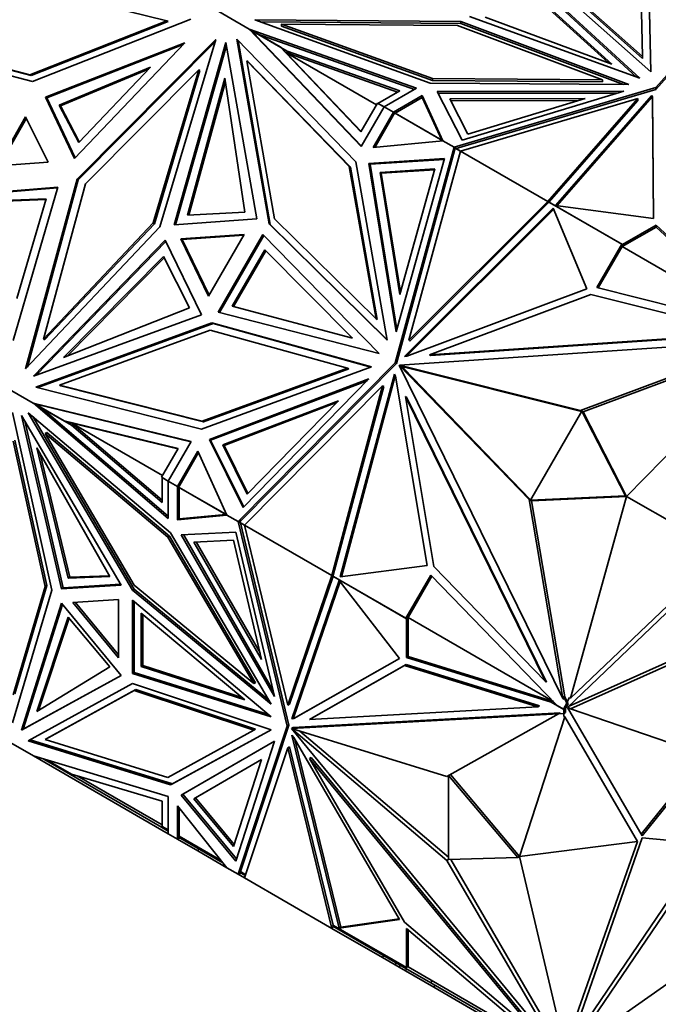
# Model space of a CAD drawing. Units: millimetres. Extents: x 0 to 1478, y 0 to 1758.
# Drawn here: x 1156 to 1183, y 310 to 352 of the extents above; entities that cross this region are included whole.
import ezdxf
from ezdxf import colors
from ezdxf.entities.mleader import LeaderData, LeaderLine
from ezdxf.math import Vec2, Vec3

# ---------------------------------------------------------------- set-up
doc = ezdxf.new("R2010")
doc.units = ezdxf.units.MM
doc.layers.add('DV6_Défaut', color=7, linetype='Continuous')
doc.layers.add('Défaut', color=7, linetype='Continuous')

# ---------------------------------------------------------------- blocks, each defined once
blk = doc.blocks.new('_DOT')
at = {"color": 0}
blk.add_line((0, 0), (-1, 0), dxfattribs=at)
at = {"color": 0, "const_width": 0.333}
blk.add_lwpolyline([(-0.1665, 0, 1), (0.1665, 0, 1)], format="xyb", close=True, dxfattribs=at)
blk = doc.blocks.new('SE5')
at = {"layer": 'DV6_Défaut', "color": 7, "linetype": 'Continuous', "lineweight": 35}
for p, q in [((1181.946, 350.054), (1181.854, 354.194)), ((1182.187, 354.246), (1182.295, 349.407)), ((1182.187, 354.164), (1182.293, 349.409)), ((1182.295, 349.407), (1177.684, 353.506)), ((1177.973, 353.585), (1181.946, 350.054)), ((1177.973, 353.503), (1181.946, 349.972)), ((1186.877, 353.666), (1182.503, 348.751)), ((1182.503, 348.67), (1186.829, 353.531)), ((1177.317, 353.29), (1181.833, 349.138)), ((1177.317, 353.208), (1181.686, 349.191)), ((1161.875, 351.565), (1156.375, 352.919)), ((1177.234, 352.83), (1180.652, 349.738)), ((1177.234, 352.748), (1180.5, 349.794)), ((1163.292, 352.402), (1165.348, 351.215)), ((1156.09, 349.284), (1161.875, 351.565)), ((1156.14, 349.255), (1161.925, 351.537)), ((1156.197, 348.997), (1162.878, 351.632)), ((1161.925, 351.537), (1161.875, 351.565)), ((1165.588, 351.598), (1172.986, 348.934)), ((1174.268, 351.533), (1165.588, 351.598)), ((1174.268, 351.452), (1165.82, 351.515)), ((1166.702, 351.34), (1166.702, 351.422)), ((1166.702, 351.422), (1174.131, 351.366)), ((1173.076, 349.126), (1166.702, 351.422)), ((1174.268, 351.452), (1174.268, 351.533)), ((1181.366, 348.871), (1174.268, 351.533)), ((1181.144, 348.873), (1174.268, 351.452)), ((1181.833, 349.138), (1174.642, 351.745)), ((1180.652, 349.738), (1175.297, 351.712)), ((1165.348, 351.215), (1165.349, 351.215)), ((1172.403, 348.717), (1165.348, 351.215)), ((1170.074, 346.259), (1165.349, 351.215)), ((1165.714, 351.004), (1165.349, 351.215)), ((1165.644, 350.929), (1165.349, 351.215)), ((1165.349, 351.215), (1165.5, 351.08)), ((1165.5, 351.08), (1165.406, 351.178)), ((1165.406, 351.178), (1166.644, 350.463)), ((1165.456, 351.15), (1165.449, 351.157)), ((1165.5, 351.08), (1165.481, 351.086)), ((1165.5, 351.08), (1165.5, 351.08)), ((1165.5, 351.079), (1165.5, 351.08)), ((1165.554, 351.017), (1165.5, 351.079)), ((1165.634, 350.939), (1165.5, 351.079)), ((1165.552, 351.018), (1165.554, 351.017)), ((1165.554, 351.017), (1165.634, 350.939)), ((1172.316, 348.667), (1165.714, 351.004)), ((1165.714, 351.004), (1166.953, 350.288)), ((1166.702, 351.34), (1173.076, 349.044)), ((1174.131, 351.366), (1180.247, 349.073)), ((1149.867, 350.669), (1156.197, 348.997)), ((1150.715, 350.703), (1156.09, 349.284)), ((1150.765, 350.674), (1156.14, 349.255)), ((1162.626, 350.634), (1156.754, 348.339)), ((1157.974, 345.761), (1162.626, 350.634)), ((1158.08, 344.889), (1163.93, 350.774)), ((1163.897, 350.661), (1158.13, 344.86)), ((1163.93, 350.774), (1161.576, 342.871)), ((1162.174, 342.957), (1164.359, 350.643)), ((1164.359, 350.643), (1165.665, 343.206)), ((1164.817, 350.784), (1169.839, 345.612)), ((1166.184, 342.999), (1164.817, 350.784)), ((1166.234, 342.971), (1164.872, 350.727)), ((1165.634, 350.939), (1165.633, 350.939)), ((1165.639, 350.934), (1165.633, 350.939)), ((1170.083, 346.273), (1165.644, 350.929)), ((1156.804, 348.31), (1162.553, 350.557)), ((1162.233, 342.962), (1164.381, 350.517)), ((1166.644, 350.463), (1166.694, 350.435)), ((1166.644, 350.463), (1170.059, 346.882)), ((1166.694, 350.435), (1170.067, 346.897)), ((1166.891, 350.229), (1171.607, 348.559)), ((1167.105, 350.201), (1166.891, 350.229)), ((1170.716, 348.02), (1166.891, 350.229)), ((1166.953, 350.288), (1171.695, 348.61)), ((1167.105, 350.201), (1166.953, 350.288)), ((1165.241, 349.879), (1166.411, 343.216)), ((1165.291, 349.85), (1165.241, 349.879)), ((1169.568, 345.423), (1165.241, 349.879)), ((1169.618, 345.395), (1165.291, 349.85)), ((1181.946, 349.972), (1181.946, 350.054)), ((1157.328, 348.007), (1161.175, 349.608)), ((1157.378, 347.979), (1161.097, 349.526)), ((1161.175, 349.608), (1158.152, 346.433)), ((1158.436, 344.683), (1163.217, 349.492)), ((1163.217, 349.492), (1161.293, 343.034)), ((1161.343, 343.005), (1163.267, 349.463)), ((1163.267, 349.463), (1163.217, 349.492)), ((1156.14, 349.255), (1156.09, 349.284)), ((1162.738, 343.359), (1164.321, 349.145)), ((1162.796, 343.362), (1164.341, 349.009)), ((1164.321, 349.145), (1165.166, 343.493)), ((1172.986, 348.934), (1181.366, 348.871)), ((1173.076, 349.044), (1173.076, 349.126)), ((1180.247, 349.073), (1173.076, 349.126)), ((1173.076, 349.044), (1180.247, 348.991)), ((1180.247, 348.991), (1180.247, 349.073)), ((1171.695, 348.61), (1170.778, 348.08)), ((1171.039, 347.929), (1172.403, 348.717)), ((1181.153, 348.593), (1173.274, 348.587)), ((1173.274, 348.587), (1174.328, 346.53)), ((1180.882, 348.511), (1173.316, 348.505)), ((1182.503, 348.751), (1173.99, 346.226)), ((1174.083, 346.172), (1182.503, 348.67)), ((1174.328, 346.53), (1181.153, 348.593)), ((1182.503, 348.67), (1182.503, 348.751)), ((1156.804, 348.31), (1156.754, 348.339)), ((1156.754, 348.339), (1157.974, 345.761)), ((1157.998, 345.786), (1156.804, 348.31)), ((1170.059, 346.882), (1170.756, 348.09)), ((1170.756, 348.09), (1171.037, 347.927)), ((1171.427, 347.705), (1172.644, 348.407)), ((1171.498, 347.665), (1172.644, 348.325)), ((1172.644, 348.407), (1173.519, 346.498)), ((1172.644, 348.325), (1172.644, 348.407)), ((1172.644, 348.325), (1173.468, 346.527)), ((1173.81, 348.274), (1179.522, 348.279)), ((1174.574, 346.783), (1173.81, 348.274)), ((1173.851, 348.193), (1179.251, 348.197)), ((1174.262, 346.069), (1181.743, 348.288)), ((1179.522, 348.279), (1174.574, 346.783)), ((1181.743, 348.288), (1177.945, 343.942)), ((1181.743, 348.206), (1177.991, 343.913)), ((1182.331, 348.417), (1178.273, 343.774)), ((1182.331, 348.336), (1178.337, 343.766)), ((1181.743, 348.206), (1181.743, 348.288)), ((1182.363, 348.352), (1182.331, 348.417)), ((1182.331, 348.417), (1182.331, 348.336)), ((1182.363, 348.271), (1182.331, 348.336)), ((1182.404, 343.223), (1182.363, 348.352)), ((1182.363, 348.352), (1182.363, 348.271)), ((1182.403, 343.223), (1182.363, 348.271)), ((1158.152, 346.433), (1157.328, 348.007)), ((1157.328, 348.007), (1157.378, 347.979)), ((1158.174, 346.457), (1157.378, 347.979)), ((1171.039, 347.929), (1170.074, 346.259)), ((1171.427, 347.705), (1170.568, 346.216)), ((1170.778, 348.08), (1171.039, 347.929)), ((1170.806, 348.061), (1170.807, 348.063)), ((1171.039, 347.929), (1171.039, 347.929)), ((1171.039, 347.929), (1171.427, 347.705)), ((1171.427, 347.705), (1171.427, 347.705)), ((1171.427, 347.59), (1171.427, 347.705)), ((1171.498, 347.665), (1171.443, 347.696)), ((1171.475, 347.674), (1171.463, 347.652)), ((1173.514, 346.497), (1171.475, 347.674)), ((1155.911, 347.519), (1154.718, 345.452)), ((1154.787, 345.457), (1155.942, 347.456)), ((1156.86, 345.593), (1155.911, 347.519)), ((1171.427, 347.59), (1170.639, 346.222)), ((1171.427, 347.59), (1171.429, 347.593)), ((1171.429, 347.625), (1171.456, 347.641)), ((1171.456, 347.641), (1171.429, 347.625)), ((1171.456, 347.641), (1171.429, 347.593)), ((1171.429, 347.625), (1171.429, 347.593)), ((1171.429, 347.625), (1171.429, 347.625)), ((1171.429, 347.625), (1171.429, 347.593)), ((1171.429, 347.593), (1171.429, 347.593)), ((1171.456, 347.641), (1171.463, 347.652)), ((1173.468, 346.527), (1171.498, 347.665)), ((1171.527, 347.648), (1171.525, 347.645)), ((1170.568, 346.216), (1173.518, 346.498)), ((1173.518, 346.498), (1173.468, 346.527)), ((1173.519, 346.498), (1173.518, 346.498)), ((1173.519, 346.498), (1173.99, 346.226)), ((1173.99, 346.226), (1171.503, 337.139)), ((1174.013, 346.097), (1171.553, 337.11)), ((1172.077, 338.084), (1174.262, 346.069)), ((1173.99, 346.226), (1173.99, 346.226)), ((1173.99, 346.226), (1174.083, 346.172)), ((1173.99, 346.226), (1174.013, 346.097)), ((1174.029, 346.156), (1173.99, 346.226)), ((1174.003, 346.148), (1174.028, 346.156)), ((1174.007, 346.136), (1174.005, 346.137)), ((1174.007, 346.136), (1174.028, 346.156)), ((1174.007, 346.136), (1174.014, 346.101)), ((1174.012, 346.097), (1174.013, 346.101)), ((1174.013, 346.101), (1174.014, 346.101)), ((1174.028, 346.156), (1174.014, 346.101)), ((1174.029, 346.156), (1174.028, 346.156)), ((1174.028, 346.156), (1174.028, 346.156)), ((1174.039, 346.194), (1174.029, 346.156)), ((1174.039, 346.194), (1174.261, 346.066)), ((1174.083, 346.172), (1174.262, 346.069)), ((1174.09, 346.168), (1174.089, 346.165)), ((1174.262, 346.069), (1174.262, 346.069)), ((1174.262, 346.069), (1177.945, 343.942)), ((1154.718, 345.452), (1156.86, 345.593)), ((1169.839, 345.612), (1171.159, 338.096)), ((1170.395, 345.547), (1173.589, 345.75)), ((1170.445, 345.518), (1173.58, 345.717)), ((1173.589, 345.75), (1171.54, 338.445)), ((1170.697, 338.992), (1169.568, 345.423)), ((1169.618, 345.395), (1169.568, 345.423)), ((1170.747, 338.963), (1169.618, 345.395)), ((1170.445, 345.518), (1170.395, 345.547)), ((1171.54, 338.445), (1170.395, 345.547)), ((1171.569, 338.547), (1170.445, 345.518)), ((1173.18, 345.312), (1170.864, 345.165)), ((1173.171, 345.28), (1170.914, 345.136)), ((1171.694, 340.015), (1173.18, 345.312)), ((1155.908, 336.88), (1158.08, 344.889)), ((1158.13, 344.86), (1155.989, 336.966)), ((1158.13, 344.86), (1158.08, 344.889)), ((1170.864, 345.165), (1170.914, 345.136)), ((1170.864, 345.165), (1171.694, 340.015)), ((1170.914, 345.136), (1171.723, 340.118)), ((1154.429, 344.312), (1157.272, 344.545)), ((1157.262, 344.511), (1154.479, 344.283)), ((1157.272, 344.545), (1155.378, 338.079)), ((1156.662, 338.139), (1158.436, 344.683)), ((1156.778, 344.054), (1155.003, 343.981)), ((1156.769, 344.023), (1155.053, 343.952)), ((1155.54, 339.848), (1156.778, 344.054)), ((1177.945, 343.942), (1172.077, 338.084)), ((1177.945, 343.942), (1177.945, 343.942)), ((1177.945, 343.942), (1177.965, 343.883)), ((1177.945, 343.942), (1177.945, 343.942)), ((1171.9, 337.407), (1178.17, 343.666)), ((1171.985, 337.412), (1178.194, 343.61)), ((1177.965, 343.883), (1172.127, 338.055)), ((1177.978, 343.92), (1177.965, 343.883)), ((1177.978, 343.92), (1181.07, 342.135)), ((1178.012, 343.9), (1178.016, 343.901)), ((1178.016, 343.901), (1181.092, 342.125)), ((1178.045, 343.884), (1178.043, 343.882)), ((1178.17, 343.666), (1179.59, 340.253)), ((1178.273, 343.774), (1182.404, 343.223)), ((1178.279, 343.746), (1178.28, 343.749)), ((1178.301, 343.737), (1178.297, 343.736)), ((1165.665, 343.206), (1162.174, 342.957)), ((1165.166, 343.493), (1162.738, 343.359)), ((1166.411, 343.216), (1170.697, 338.992)), ((1161.576, 342.871), (1155.908, 336.88)), ((1161.293, 343.034), (1156.662, 338.139)), ((1156.712, 338.11), (1161.343, 343.005)), ((1161.343, 343.005), (1161.293, 343.034)), ((1171.159, 338.096), (1166.184, 342.999)), ((1166.234, 342.971), (1166.184, 342.999)), ((1171.155, 338.121), (1166.234, 342.971)), ((1182.514, 342.864), (1181.08, 342.036)), ((1182.514, 342.946), (1181.092, 342.125)), ((1187.204, 338.597), (1182.514, 342.946)), ((1182.514, 342.946), (1182.514, 342.864)), ((1187.22, 338.5), (1182.514, 342.864)), ((1161.8, 342.31), (1156.236, 336.574)), ((1163.33, 339.162), (1161.8, 342.31)), ((1165.135, 342.551), (1162.459, 342.361)), ((1162.509, 342.332), (1162.459, 342.361)), ((1162.459, 342.361), (1163.632, 339.948)), ((1162.509, 342.332), (1165.116, 342.517)), ((1162.509, 342.332), (1163.652, 339.982)), ((1163.632, 339.948), (1165.135, 342.551)), ((1164.034, 339.268), (1165.925, 342.543)), ((1164.092, 339.253), (1165.967, 342.5)), ((1165.925, 342.543), (1170.833, 337.526)), ((1156.357, 336.618), (1161.826, 342.256)), ((1164.63, 339.525), (1166, 341.898)), ((1164.688, 339.51), (1166.042, 341.855)), ((1166, 341.898), (1169.702, 338.179)), ((1181.07, 342.135), (1180.016, 340.309)), ((1181.12, 342.106), (1180.074, 340.294)), ((1181.07, 342.135), (1181.12, 342.106)), ((1181.08, 342.036), (1181.122, 342.108)), ((1181.08, 342.036), (1187.194, 338.507)), ((1181.122, 342.108), (1181.092, 342.125)), ((1161.734, 341.62), (1157.514, 337.356)), ((1161.76, 341.567), (1157.643, 337.406)), ((1162.831, 339.45), (1161.734, 341.62)), ((1179.59, 340.253), (1172.001, 337.414)), ((1180.016, 340.309), (1187.407, 338.453)), ((1172.95, 337.472), (1179.765, 340.022)), ((1179.765, 340.022), (1186.326, 338.375)), ((1157.514, 337.356), (1162.831, 339.45)), ((1169.702, 338.179), (1164.63, 339.525)), ((1156.236, 336.574), (1163.33, 339.162)), ((1170.833, 337.526), (1164.034, 339.268)), ((1170.747, 338.963), (1170.697, 338.992)), ((1163.768, 338.816), (1156.343, 336.107)), ((1163.818, 338.787), (1156.42, 336.088)), ((1163.819, 338.786), (1163.768, 338.816)), ((1170.502, 336.959), (1163.768, 338.816)), ((1170.478, 336.95), (1163.818, 338.787)), ((1156.712, 338.11), (1156.662, 338.139)), ((1157.339, 336.192), (1163.694, 338.511)), ((1163.694, 338.511), (1169.496, 336.91)), ((1186.326, 338.375), (1172.95, 337.472)), ((1186.376, 338.346), (1173, 337.443)), ((1187.311, 338.095), (1171.681, 337.041)), ((1172.127, 338.055), (1172.077, 338.084)), ((1179.33, 335.127), (1187.311, 338.095)), ((1179.43, 335.069), (1187.286, 337.991)), ((1181.268, 331.501), (1187.453, 337.811)), ((1172.001, 337.414), (1171.9, 337.407)), ((1173, 337.443), (1172.95, 337.472)), ((1163.333, 334.343), (1170.502, 336.959)), ((1169.496, 336.91), (1163.361, 334.673)), ((1163.411, 334.644), (1169.546, 336.882)), ((1171.503, 337.139), (1164.877, 330.442)), ((1171.553, 337.11), (1165, 330.487)), ((1169.546, 336.882), (1169.496, 336.91)), ((1171.553, 337.11), (1171.503, 337.139)), ((1171.727, 337.006), (1171.677, 337.035)), ((1171.677, 337.035), (1177.16, 331.367)), ((1178.579, 322.971), (1171.677, 337.035)), ((1171.681, 337.041), (1179.33, 335.127)), ((1171.731, 337.012), (1171.681, 337.041)), ((1171.727, 337.006), (1171.812, 336.918)), ((1171.731, 337.012), (1171.851, 336.982)), ((1171.851, 336.982), (1171.783, 336.977)), ((1171.783, 336.977), (1171.812, 336.918)), ((1171.783, 336.977), (1171.833, 336.948)), ((1171.862, 336.889), (1171.812, 336.918)), ((1171.901, 336.953), (1171.833, 336.948)), ((1171.833, 336.948), (1171.862, 336.889)), ((1171.901, 336.953), (1171.851, 336.982)), ((1171.862, 336.889), (1177.218, 331.352)), ((1171.901, 336.953), (1179.372, 335.083)), ((1154.179, 336.618), (1156.235, 335.431)), ((1170.391, 336.455), (1163.668, 333.895)), ((1165.089, 331.027), (1170.391, 336.455)), ((1171.47, 336.661), (1169.184, 328.101)), ((1171.507, 336.585), (1169.244, 328.109)), ((1171.514, 336.57), (1171.47, 336.661)), ((1172.85, 328.578), (1171.514, 336.57)), ((1156.343, 336.107), (1163.333, 334.343)), ((1157.389, 336.163), (1157.339, 336.192)), ((1163.361, 334.673), (1157.339, 336.192)), ((1157.389, 336.163), (1163.411, 334.644)), ((1170.316, 336.378), (1163.718, 333.866)), ((1165.149, 330.285), (1170.972, 336.17)), ((1170.972, 336.17), (1168.832, 328.158)), ((1171.022, 336.141), (1168.894, 328.171)), ((1171.022, 336.141), (1170.972, 336.17)), ((1171.938, 335.72), (1173.137, 328.543)), ((1171.988, 335.691), (1171.938, 335.72)), ((1177.844, 323.685), (1171.938, 335.72)), ((1177.894, 323.656), (1171.988, 335.691)), ((1156.235, 335.431), (1156.236, 335.431)), ((1162.891, 333.817), (1156.235, 335.431)), ((1161.926, 330.57), (1156.236, 335.431)), ((1156.236, 335.431), (1156.601, 335.22)), ((1156.428, 335.368), (1156.236, 335.431)), ((1156.236, 335.431), (1156.636, 335.317)), ((1162.882, 333.802), (1156.295, 335.4)), ((1156.295, 335.4), (1157.534, 334.684)), ((1156.344, 335.372), (1156.335, 335.374)), ((1156.428, 335.368), (1156.413, 335.381)), ((1156.428, 335.368), (1156.509, 335.353)), ((1156.507, 335.354), (1156.509, 335.353)), ((1156.623, 335.32), (1156.509, 335.353)), ((1161.926, 330.672), (1156.601, 335.22)), ((1157.841, 334.505), (1156.601, 335.22)), ((1164.233, 333.68), (1169.107, 335.535)), ((1164.283, 333.651), (1169.033, 335.459)), ((1169.107, 335.535), (1165.263, 331.6)), ((1155.363, 335.044), (1157.02, 327.538)), ((1155.741, 334.909), (1159.941, 327.758)), ((1157.43, 327.606), (1155.741, 334.909)), ((1156.024, 335.032), (1162.03, 329.958)), ((1160.42, 327.547), (1156.024, 335.032)), ((1160.49, 327.588), (1156.212, 334.873)), ((1179.38, 335.097), (1177.21, 331.338)), ((1179.43, 335.069), (1179.33, 335.127)), ((1179.38, 335.097), (1179.43, 335.068)), ((1181.218, 331.53), (1179.38, 335.097)), ((1179.427, 335.07), (1179.43, 335.069)), ((1181.268, 331.501), (1179.43, 335.068)), ((1157.501, 327.647), (1155.873, 334.684)), ((1157.534, 334.684), (1157.584, 334.656)), ((1157.534, 334.684), (1162.343, 333.518)), ((1157.584, 334.656), (1157.861, 334.588)), ((1157.841, 334.505), (1161.665, 331.238)), ((1157.841, 334.505), (1157.992, 334.417)), ((1157.861, 334.588), (1161.665, 331.339)), ((1157.861, 334.588), (1161.686, 332.38)), ((1157.861, 334.588), (1157.992, 334.417)), ((1162.334, 333.503), (1157.861, 334.588)), ((1157.861, 334.588), (1157.861, 334.588)), ((1163.411, 334.644), (1163.361, 334.673)), ((1156.804, 334.196), (1156.733, 334.155)), ((1156.733, 334.155), (1160.496, 327.749)), ((1161.908, 329.784), (1156.733, 334.155)), ((1161.979, 329.824), (1156.804, 334.196)), ((1155.383, 333.835), (1156.737, 327.701)), ((1156.807, 327.742), (1155.454, 333.876)), ((1156.382, 333.546), (1159.463, 328.115)), ((1157.7, 328.046), (1156.382, 333.546)), ((1161.926, 332.146), (1162.891, 333.817)), ((1163.718, 333.866), (1163.668, 333.895)), ((1163.668, 333.895), (1165.089, 331.027)), ((1165.112, 331.051), (1163.718, 333.866)), ((1165.263, 331.6), (1164.233, 333.68)), ((1164.233, 333.68), (1164.283, 333.651)), ((1165.287, 331.624), (1164.283, 333.651)), ((1157.771, 328.087), (1156.521, 333.3)), ((1162.343, 333.518), (1161.646, 332.311)), ((1162.314, 331.922), (1163.175, 333.411)), ((1163.204, 333.346), (1162.414, 331.979)), ((1163.175, 333.411), (1164.406, 330.714)), ((1161.646, 332.311), (1161.927, 332.148)), ((1161.665, 331.238), (1161.665, 332.297)), ((1161.926, 332.146), (1161.665, 332.297)), ((1161.694, 332.28), (1161.696, 332.282)), ((1161.926, 332.146), (1161.926, 332.146)), ((1161.926, 332.146), (1161.926, 330.57)), ((1161.926, 332.146), (1162.314, 331.922)), ((1162.314, 331.922), (1162.414, 331.979)), ((1162.314, 331.922), (1162.314, 331.922)), ((1162.314, 331.922), (1162.315, 330.517)), ((1162.33, 331.913), (1162.385, 331.881)), ((1162.378, 331.918), (1162.365, 331.895)), ((1164.404, 330.718), (1162.365, 331.895)), ((1162.378, 331.918), (1162.385, 331.929)), ((1162.385, 331.96), (1162.412, 331.976)), ((1162.412, 331.976), (1162.385, 331.96)), ((1162.412, 331.976), (1162.385, 331.929)), ((1162.385, 331.96), (1162.385, 331.929)), ((1162.385, 331.96), (1162.385, 331.96)), ((1162.385, 331.96), (1162.385, 331.929)), ((1162.412, 331.976), (1162.414, 331.979)), ((1162.412, 331.976), (1162.412, 331.976)), ((1162.385, 331.881), (1162.386, 330.558)), ((1162.385, 331.881), (1164.355, 330.743)), ((1162.414, 331.864), (1162.415, 331.866)), ((1177.21, 331.338), (1181.218, 331.53)), ((1177.26, 331.309), (1181.268, 331.501)), ((1181.268, 331.501), (1178.895, 322.99)), ((1181.218, 331.53), (1181.268, 331.501)), ((1181.268, 331.501), (1185.358, 329.14)), ((1177.26, 331.309), (1177.16, 331.367)), ((1177.16, 331.367), (1178.579, 322.971)), ((1177.21, 331.338), (1177.26, 331.309)), ((1177.259, 331.31), (1177.26, 331.309)), ((1177.26, 331.309), (1178.657, 323.043)), ((1162.315, 330.517), (1164.406, 330.714)), ((1162.386, 330.558), (1164.355, 330.743)), ((1164.355, 330.743), (1164.406, 330.714)), ((1164.406, 330.714), (1164.406, 330.714)), ((1164.406, 330.714), (1164.877, 330.442)), ((1162.386, 330.558), (1162.315, 330.517)), ((1165, 330.487), (1164.877, 330.442)), ((1164.877, 330.442), (1164.957, 330.444)), ((1164.877, 330.442), (1166.946, 321.807)), ((1164.97, 330.388), (1164.877, 330.442)), ((1164.877, 330.442), (1164.877, 330.442)), ((1164.997, 330.484), (1164.929, 330.415)), ((1165.151, 330.287), (1164.929, 330.415)), ((1164.957, 330.444), (1164.951, 330.469)), ((1164.957, 330.444), (1164.963, 330.472)), ((1164.961, 330.473), (1164.963, 330.472)), ((1164.997, 330.484), (1164.963, 330.472)), ((1167.017, 321.848), (1164.97, 330.388)), ((1165.149, 330.285), (1164.97, 330.388)), ((1164.979, 330.386), (1164.977, 330.384)), ((1164.997, 330.484), (1165, 330.487)), ((1164.997, 330.484), (1164.997, 330.484)), ((1165.149, 330.285), (1168.832, 328.158)), ((1166.968, 322.697), (1165.149, 330.285)), ((1165.149, 330.285), (1165.149, 330.285)), ((1161.979, 329.824), (1161.908, 329.784)), ((1165.611, 323.641), (1161.979, 329.824)), ((1162.03, 329.958), (1166.274, 322.731)), ((1162.475, 329.881), (1164.783, 329.997)), ((1166.409, 323.055), (1162.475, 329.881)), ((1166.344, 323.331), (1162.566, 329.886)), ((1164.783, 329.997), (1166.409, 323.055)), ((1165.54, 323.6), (1161.908, 329.784)), ((1164.686, 329.658), (1163.013, 329.574)), ((1163.013, 329.574), (1165.865, 324.625)), ((1163.104, 329.578), (1165.801, 324.9)), ((1165.865, 324.625), (1164.686, 329.658)), ((1185.508, 329.049), (1178.781, 322.593)), ((1185.358, 329.14), (1178.895, 322.99)), ((1169.184, 328.101), (1172.85, 328.578)), ((1159.442, 328.153), (1157.771, 328.087)), ((1168.832, 328.158), (1166.968, 322.697)), ((1168.833, 328.159), (1168.832, 328.158)), ((1168.832, 328.158), (1168.832, 328.158)), ((1168.894, 328.171), (1168.833, 328.159)), ((1168.894, 328.171), (1168.868, 328.141)), ((1168.894, 328.171), (1168.894, 328.171)), ((1168.894, 328.171), (1168.894, 328.171)), ((1168.894, 328.171), (1168.894, 328.171)), ((1173.014, 328.181), (1171.96, 326.356)), ((1178.317, 322.709), (1173.014, 328.181)), ((1173.137, 328.543), (1177.844, 323.685)), ((1155.454, 323.172), (1156.807, 327.742)), ((1156.807, 327.742), (1156.737, 327.701)), ((1159.941, 327.758), (1157.43, 327.606)), ((1159.92, 327.793), (1157.501, 327.647)), ((1159.463, 328.115), (1157.7, 328.046)), ((1157.7, 328.046), (1157.771, 328.087)), ((1160.496, 327.749), (1165.54, 323.6)), ((1168.881, 328.134), (1167.038, 322.738)), ((1167.149, 322.123), (1169.142, 327.958)), ((1167.22, 322.164), (1169.181, 327.907)), ((1171.96, 326.356), (1168.868, 328.141)), ((1168.903, 328.118), (1168.903, 328.121)), ((1171.98, 326.341), (1168.903, 328.118)), ((1168.933, 328.103), (1168.932, 328.101)), ((1169.142, 327.958), (1171.684, 324.657)), ((1169.169, 327.967), (1169.168, 327.965)), ((1169.188, 327.953), (1169.187, 327.956)), ((1173.056, 328.138), (1172.01, 326.327)), ((1157.02, 327.538), (1155.363, 321.945)), ((1156.737, 327.701), (1155.383, 323.131)), ((1157.501, 327.647), (1157.43, 327.606)), ((1160.49, 327.588), (1160.42, 327.547)), ((1166.274, 322.731), (1160.42, 327.547)), ((1166.162, 322.923), (1160.49, 327.588)), ((1157.43, 326.996), (1155.741, 321.644)), ((1157.472, 326.945), (1155.812, 321.685)), ((1159.941, 323.945), (1157.43, 326.996)), ((1159.827, 327.144), (1157.903, 327.028)), ((1157.903, 327.028), (1159.827, 324.69)), ((1159.827, 324.817), (1158.002, 327.034)), ((1159.827, 324.69), (1159.827, 327.144)), ((1160.423, 324.029), (1160.423, 327.117)), ((1160.423, 327.117), (1166.276, 322.194)), ((1160.494, 324.07), (1160.494, 327.058)), ((1160.78, 324.33), (1160.78, 326.567)), ((1160.78, 326.567), (1165.166, 322.916)), ((1160.85, 324.371), (1160.85, 326.509)), ((1157.7, 326.407), (1156.382, 322.43)), ((1157.741, 326.358), (1156.453, 322.474)), ((1159.463, 324.303), (1157.7, 326.407)), ((1171.96, 326.356), (1172.01, 326.327)), ((1171.98, 326.341), (1171.98, 324.7)), ((1171.98, 326.341), (1172.009, 326.324)), ((1172.009, 326.324), (1172.05, 326.396)), ((1172.05, 326.396), (1172.05, 324.74)), ((1178.163, 322.867), (1172.05, 326.396)), ((1186.188, 325.945), (1178.846, 322.656)), ((1186.329, 325.863), (1178.905, 322.537)), ((1171.684, 324.657), (1167.222, 322.127)), ((1171.684, 324.657), (1167.293, 322.168)), ((1171.98, 324.7), (1172.05, 324.74)), ((1171.98, 324.7), (1178.091, 322.813)), ((1172.05, 324.74), (1178.182, 322.848)), ((1156.382, 322.43), (1159.463, 324.303)), ((1160.494, 324.07), (1160.423, 324.029)), ((1166.276, 322.194), (1160.423, 324.029)), ((1166.157, 322.294), (1160.494, 324.07)), ((1160.78, 324.33), (1160.85, 324.371)), ((1165.166, 322.916), (1160.78, 324.33)), ((1165.042, 323.02), (1160.85, 324.371)), ((1167.887, 322.09), (1171.895, 324.361)), ((1167.958, 322.13), (1171.965, 324.402)), ((1171.965, 324.402), (1171.895, 324.361)), ((1171.895, 324.361), (1177.529, 322.622)), ((1171.965, 324.402), (1177.599, 322.663)), ((1155.741, 321.644), (1159.941, 323.945)), ((1155.812, 321.685), (1159.94, 323.947)), ((1160.42, 323.603), (1156.024, 321.194)), ((1166.274, 321.659), (1160.42, 323.603)), ((1165.611, 323.641), (1165.54, 323.6)), ((1177.894, 323.656), (1177.844, 323.685)), ((1156.733, 321.251), (1160.496, 323.313)), ((1160.567, 323.353), (1156.804, 321.292)), ((1160.567, 323.353), (1160.496, 323.313)), ((1160.496, 323.313), (1165.54, 321.638)), ((1165.611, 321.678), (1160.567, 323.353)), ((1177.994, 322.869), (1178.091, 322.813)), ((1178.188, 322.841), (1177.994, 322.869)), ((1178.622, 322.506), (1178.091, 322.813)), ((1178.629, 322.942), (1178.579, 322.971)), ((1178.751, 322.778), (1178.602, 322.521)), ((1178.607, 323.072), (1178.657, 323.043)), ((1178.607, 323.072), (1178.751, 322.778)), ((1178.607, 323.072), (1178.629, 322.942)), ((1178.657, 323.043), (1178.758, 322.838)), ((1178.801, 322.749), (1178.693, 322.561)), ((1178.751, 322.778), (1178.801, 322.749)), ((1178.758, 322.838), (1178.858, 323.012)), ((1178.758, 322.838), (1178.801, 322.749)), ((1178.858, 323.012), (1178.895, 322.99)), ((1167.038, 322.738), (1166.968, 322.697)), ((1178.389, 322.33), (1167.123, 321.708)), ((1178.459, 322.371), (1167.193, 321.749)), ((1177.529, 322.622), (1167.887, 322.09)), ((1173.688, 319.687), (1178.389, 322.33)), ((1177.599, 322.663), (1177.529, 322.622)), ((1178.332, 322.677), (1178.317, 322.709)), ((1178.602, 322.521), (1178.332, 322.677)), ((1178.622, 322.343), (1178.388, 322.33)), ((1178.459, 322.371), (1178.389, 322.33)), ((1178.602, 322.521), (1178.652, 322.492)), ((1178.622, 322.506), (1178.622, 322.343)), ((1178.622, 322.506), (1178.651, 322.49)), ((1178.622, 322.343), (1178.693, 322.384)), ((1178.622, 322.216), (1178.622, 322.343)), ((1178.651, 322.49), (1178.693, 322.561)), ((1178.693, 322.561), (1178.652, 322.492)), ((1178.693, 322.561), (1178.693, 322.384)), ((1178.693, 322.561), (1178.693, 322.561)), ((1178.781, 322.593), (1181.929, 317.176)), ((1178.791, 322.603), (1178.905, 322.537)), ((1178.905, 322.537), (1184.695, 320.555)), ((1167.149, 322.123), (1167.22, 322.164)), ((1167.222, 322.127), (1167.149, 322.123)), ((1167.293, 322.168), (1167.22, 322.164)), ((1167.222, 322.127), (1167.293, 322.168)), ((1167.958, 322.13), (1167.887, 322.09)), ((1176.753, 316.308), (1178.659, 322.195)), ((1178.659, 322.195), (1178.622, 322.216)), ((1181.733, 316.944), (1178.659, 322.195)), ((1154.179, 321.738), (1156.236, 320.55)), ((1155.812, 321.685), (1155.741, 321.644)), ((1165.54, 321.638), (1161.908, 319.648)), ((1162.03, 319.333), (1166.274, 321.659)), ((1162.101, 319.374), (1166.272, 321.659)), ((1166.946, 321.807), (1164.877, 315.561)), ((1164.97, 315.67), (1167.017, 321.848)), ((1165.611, 321.678), (1165.54, 321.638)), ((1167.017, 321.848), (1166.946, 321.807)), ((1167.193, 321.749), (1167.123, 321.708)), ((1167.123, 321.708), (1173.688, 319.687)), ((1167.129, 321.706), (1167.123, 321.702)), ((1167.123, 321.702), (1173.688, 316.142)), ((1178.389, 308.071), (1167.123, 321.702)), ((1167.486, 321.596), (1173.76, 316.283)), ((1156.024, 321.194), (1162.03, 319.333)), ((1156.097, 321.234), (1162.101, 319.374)), ((1156.804, 321.292), (1156.733, 321.251)), ((1161.908, 319.648), (1156.733, 321.251)), ((1166.409, 321.179), (1162.475, 318.896)), ((1166.409, 321.179), (1162.545, 318.937)), ((1164.783, 316.115), (1166.409, 321.179)), ((1167.149, 321.42), (1169.142, 313.284)), ((1167.222, 321.332), (1167.149, 321.42)), ((1171.684, 313.649), (1167.222, 321.332)), ((1167.273, 321.244), (1169.212, 313.324)), ((1165.149, 315.404), (1166.968, 320.892)), ((1167.038, 320.933), (1166.968, 320.892)), ((1166.968, 320.892), (1168.832, 313.277)), ((1167.038, 320.933), (1168.881, 313.41)), ((1156.236, 320.55), (1156.236, 320.55)), ((1161.926, 318.84), (1156.236, 320.55)), ((1161.926, 317.265), (1156.236, 320.55)), ((1156.243, 320.548), (1156.236, 320.55)), ((1156.653, 320.425), (1157.534, 319.916)), ((1156.825, 320.373), (1157.841, 319.787)), ((1163.013, 318.745), (1165.865, 320.401)), ((1163.083, 318.786), (1165.865, 320.401)), ((1165.865, 320.401), (1164.686, 316.729)), ((1167.958, 320.478), (1167.887, 320.438)), ((1167.887, 320.438), (1171.895, 313.538)), ((1177.529, 308.772), (1167.887, 320.438)), ((1177.599, 308.813), (1167.958, 320.478)), ((1181.886, 317.25), (1184.568, 320.599)), ((1181.929, 317.176), (1184.649, 320.571)), ((1157.534, 319.916), (1157.555, 319.952)), ((1157.534, 319.916), (1161.646, 317.542)), ((1157.841, 319.787), (1161.665, 318.638)), ((1161.665, 317.646), (1158.085, 319.713)), ((1176.683, 316.267), (1173.76, 319.727)), ((1173.76, 319.727), (1173.76, 316.183)), ((1176.753, 316.308), (1173.831, 319.767)), ((1162.101, 319.374), (1162.03, 319.333)), ((1161.665, 318.638), (1161.665, 317.579)), ((1161.926, 317.265), (1161.926, 318.84)), ((1162.545, 318.937), (1162.475, 318.896)), ((1162.475, 318.896), (1164.783, 316.115)), ((1162.545, 318.937), (1164.812, 316.206)), ((1163.013, 318.745), (1163.083, 318.786)), ((1164.686, 316.729), (1163.013, 318.745)), ((1164.715, 316.82), (1163.083, 318.786)), ((1162.314, 317.041), (1162.315, 318.444)), ((1162.315, 318.444), (1164.406, 315.833)), ((1162.385, 317.163), (1162.386, 318.356)), ((1161.646, 317.542), (1161.666, 317.578)), ((1161.646, 317.542), (1161.926, 317.38)), ((1161.665, 317.579), (1161.926, 317.428)), ((1161.926, 317.265), (1161.926, 317.265)), ((1161.926, 317.265), (1162.314, 317.041)), ((1162.414, 317.099), (1162.314, 317.041)), ((1162.414, 317.099), (1162.314, 317.041)), ((1162.314, 317.041), (1162.314, 317.041)), ((1162.314, 317.041), (1163.175, 316.544)), ((1162.385, 317.163), (1162.33, 317.068)), ((1162.386, 317.162), (1162.366, 317.127)), ((1164.234, 316.048), (1162.366, 317.127)), ((1164.163, 316.137), (1162.385, 317.163)), ((1162.385, 317.084), (1162.385, 317.115)), ((1162.385, 317.115), (1162.385, 317.084)), ((1162.385, 317.084), (1162.412, 317.1)), ((1162.385, 317.084), (1162.385, 317.084)), ((1176.753, 316.308), (1181.733, 316.944)), ((1181.733, 316.944), (1178.659, 308.221)), ((1181.929, 317.102), (1178.781, 308.049)), ((1184.681, 316.844), (1181.929, 317.102)), ((1163.225, 316.63), (1163.175, 316.544)), ((1163.175, 316.544), (1164.406, 315.833)), ((1178.883, 308.343), (1184.61, 316.788)), ((1178.905, 308.085), (1184.752, 316.707)), ((1173.76, 316.183), (1173.688, 316.142)), ((1173.688, 316.142), (1178.389, 308.071)), ((1173.76, 316.183), (1176.683, 316.267)), ((1173.852, 316.186), (1178.457, 308.279)), ((1176.683, 316.267), (1176.753, 316.308)), ((1176.753, 316.308), (1178.659, 308.221)), ((1164.406, 315.833), (1164.877, 315.561)), ((1164.406, 315.833), (1164.406, 315.833)), ((1164.406, 315.833), (1164.406, 315.833)), ((1164.877, 315.561), (1164.97, 315.67)), ((1164.957, 315.63), (1164.877, 315.561)), ((1164.877, 315.561), (1165, 315.606)), ((1164.95, 315.603), (1164.877, 315.561)), ((1164.877, 315.561), (1164.877, 315.561)), ((1164.877, 315.561), (1165.149, 315.404)), ((1164.943, 315.638), (1165.181, 315.501)), ((1164.948, 315.604), (1164.957, 315.63)), ((1164.963, 315.595), (1164.948, 315.604)), ((1164.963, 315.595), (1164.957, 315.63)), ((1164.963, 315.595), (1164.997, 315.607)), ((1164.97, 315.67), (1165.195, 315.541)), ((1165.149, 315.404), (1165.149, 315.404)), ((1165.149, 315.404), (1168.832, 313.277)), ((1169.142, 313.284), (1171.684, 313.649)), ((1169.212, 313.324), (1171.668, 313.678)), ((1168.832, 313.278), (1168.893, 313.358)), ((1168.832, 313.277), (1168.832, 313.278)), ((1168.832, 313.277), (1168.832, 313.277)), ((1168.832, 313.277), (1170.972, 312.042)), ((1168.868, 313.372), (1168.881, 313.41)), ((1168.868, 313.372), (1171.96, 311.587)), ((1168.881, 313.41), (1168.902, 313.397)), ((1168.902, 313.397), (1168.903, 313.4)), ((1168.902, 313.397), (1168.904, 313.4)), ((1168.903, 313.4), (1171.98, 311.624)), ((1169.142, 313.284), (1169.16, 313.294)), ((1169.168, 313.315), (1169.16, 313.294)), ((1169.16, 313.294), (1169.188, 313.303)), ((1169.169, 313.314), (1169.168, 313.315)), ((1169.169, 313.314), (1169.187, 313.304)), ((1169.182, 313.307), (1169.212, 313.324)), ((1169.188, 313.303), (1169.187, 313.304)), ((1171.895, 313.538), (1177.529, 308.772)), ((1178.091, 308.095), (1171.98, 313.265)), ((1171.98, 313.265), (1171.98, 311.624)), ((1172.05, 313.206), (1172.05, 311.651)), ((1186.329, 313.278), (1178.905, 308.085)), ((1171.022, 312.129), (1170.972, 312.042)), ((1170.972, 312.042), (1171.503, 311.736)), ((1171.553, 311.822), (1171.503, 311.736)), ((1171.503, 311.736), (1171.677, 311.635)), ((1171.727, 311.722), (1171.677, 311.635)), ((1171.938, 311.485), (1171.677, 311.635)), ((1171.988, 311.571), (1171.938, 311.485)), ((1171.96, 311.587), (1172.01, 311.674)), ((1171.96, 311.587), (1173.014, 310.979)), ((1172.009, 311.674), (1171.98, 311.624)), ((1172.05, 311.651), (1172.009, 311.674)), ((1172.05, 311.651), (1177.839, 308.308)), ((1171.938, 311.485), (1173.137, 310.792)), ((1173.014, 310.979), (1173.064, 311.065)), ((1173.014, 310.979), (1178.317, 307.917)), ((1173.187, 310.879), (1173.137, 310.792)), ((1173.137, 310.792), (1177.844, 308.074))]:
    blk.add_line(p, q, dxfattribs=at)
at = {"layer": 'DV6_Défaut', "color": 7, "linetype": 'Continuous', "lineweight": 18}
for p, q in [((1171.443, 347.696), (1171.463, 347.652)), ((1162.378, 331.918), (1162.33, 331.913)), ((1162.33, 317.068), (1162.378, 317.119))]:
    blk.add_line(p, q, dxfattribs=at)

msp = doc.modelspace()

# ---------------------------------------------------------------- block references
at = {"layer": 'Défaut'}
msp.add_blockref('SE5', (0, 0), dxfattribs=at)

# ---------------------------------------------------------------- leaders
at = {"layer": 'Défaut', "color": 7, "linetype": 'Continuous', "lineweight": 18}
ml = msp.add_multileader_mtext('Standard', dxfattribs=at)
ml.set_content('{\\pxsm0.9;\\fSolid Edge ISO|b1||i0||c0|p34;\\W1.;23/11/2020\\P}', color=256)
ml.set_leader_properties()
ml.set_arrow_properties(name='DOT')
ml.build(insert=Vec2(0, 0))
ml.multileader.update_dxf_attribs({"leader_type": 0, "dogleg_length": 0, "arrow_head_size": 12})
ctx = ml.context
ctx.base_point, ctx.char_height, ctx.arrow_head_size, ctx.landing_gap_size = Vec3(1390.407, 1750.708), 12, 12, 4.2
notes = []
notes.append((ctx, [(0, (0, 0, 0), (0, 0), (1, 0), 1, [])]))
ctx.mtext.insert = Vec3(1392.407, 1756.828)
for ctx, leaders in notes:
    for number, flags, end, landing, length, lines in leaders:
        leader = LeaderData()
        leader.index, (leader.has_last_leader_line, leader.has_dogleg_vector, leader.attachment_direction) = number, flags
        leader.last_leader_point, leader.dogleg_vector, leader.dogleg_length = Vec3(end), Vec3(landing), length
        for number, points, colour, breaks in lines:
            line = LeaderLine()
            line.index, line.vertices, line.color, line.breaks = number, Vec3.list(points), colors.encode_raw_color(colour), breaks
            leader.lines.append(line)
        ctx.leaders.append(leader)

doc.saveas('drawing.dxf')
